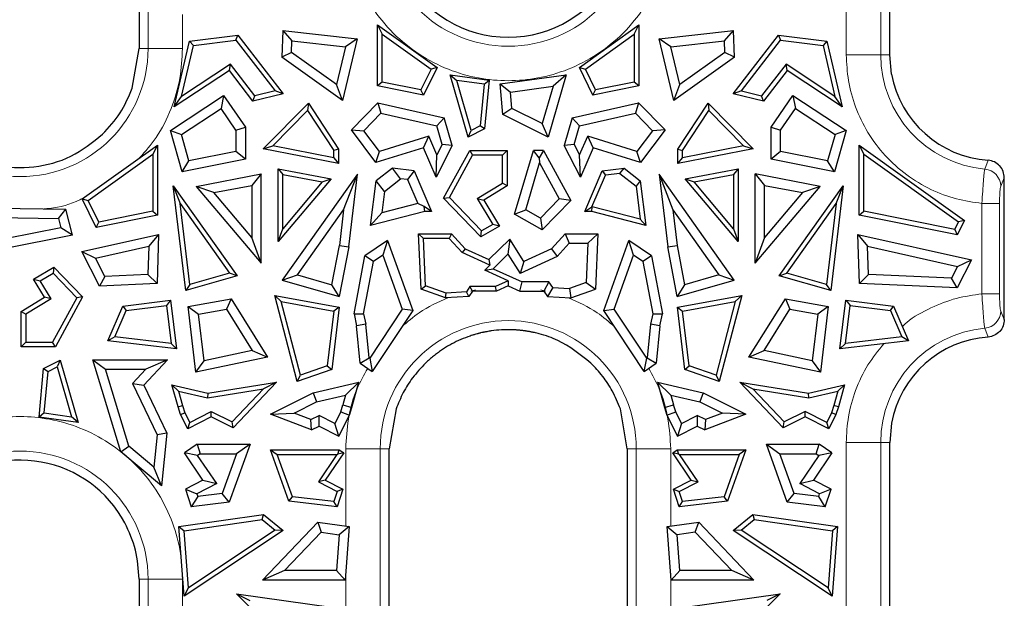
# Model space of a CAD drawing. Units: millimetres. Extents: x 0 to 420, y 0 to 297.
# Drawn here: x 354 to 376, y 149 to 162 of the extents above; entities that cross this region are included whole.
import ezdxf

# ---------------------------------------------------------------- set-up
doc = ezdxf.new("R2010")
doc.units = ezdxf.units.MM

msp = doc.modelspace()

# ---------------------------------------------------------------- linework, layer by layer
at = {"color": 8, "linetype": 'Continuous', "lineweight": 18}
for p, q in [((372.8956, 161.1466), (372.8956, 173.4466)), ((373.6781, 161.1466), (373.6781, 173.4466)), ((357.0489, 173.1466), (357.0489, 161.2866)), ((357.8314, 162.0623), (357.8314, 161.2866)), ((356.8435, 161.2866), (357.0489, 161.2866)), ((357.8314, 161.2866), (357.0489, 161.2866)), ((372.8956, 161.1466), (373.6781, 161.1466)), ((373.6781, 161.1466), (373.8835, 161.1466)), ((376.1165, 158.7524), (376.0411, 158.5525)), ((376.4835, 158.3521), (376.4032, 158.1629)), ((375.977, 155.7206), (375.977, 157.7726)), ((376.3755, 157.7726), (375.977, 157.7726)), ((376.3755, 155.7206), (376.3755, 157.7726)), ((364.3756, 155.7821), (364.4811, 155.8124)), ((365.9659, 155.8124), (366.0714, 155.7821)), ((376.3755, 155.7206), (375.977, 155.7206)), ((376.4032, 155.3302), (376.4835, 155.1411)), ((376.0411, 154.9407), (376.1165, 154.7408)), ((361.5356, 150.4481), (361.5356, 152.2066)), ((361.5356, 152.2066), (362.3181, 152.2066)), ((362.3181, 140.3466), (362.3181, 152.2066)), ((362.5235, 152.2066), (362.3181, 152.2066)), ((368.1289, 152.2066), (367.9235, 152.2066)), ((368.1289, 152.2066), (368.1289, 140.3466)), ((368.9114, 152.2066), (368.1289, 152.2066)), ((368.9114, 152.2066), (368.9114, 150.4481)), ((372.8956, 140.0466), (372.8956, 152.3466)), ((372.8956, 152.3466), (373.6781, 152.3466)), ((373.6781, 140.0466), (373.6781, 152.3466)), ((373.8835, 152.3466), (373.6781, 152.3466)), ((361.5356, 146.4267), (361.5356, 149.3797)), ((368.9114, 149.3797), (368.9114, 146.4267)), ((357.0489, 149.2466), (356.8435, 149.2466)), ((357.0489, 149.2466), (357.0489, 140.3466)), ((357.8314, 149.2466), (357.0489, 149.2466)), ((357.8314, 149.2466), (357.8314, 147.126))]:
    msp.add_line(p, q, dxfattribs=at)
at = {"color": 7, "linetype": 'Continuous', "lineweight": 25}
for p, q in [((356.8435, 172.9469), (356.8435, 161.2866)), ((373.8835, 161.1466), (373.8835, 172.9509)), ((362.256, 161.8238), (362.3632, 161.6153)), ((362.256, 161.8238), (363.6082, 160.856)), ((362.256, 160.4391), (362.256, 161.8238)), ((366.8388, 160.856), (368.191, 161.8238)), ((368.0838, 161.6153), (368.191, 161.8238)), ((368.191, 161.8238), (368.191, 160.4391)), ((357.9909, 161.4563), (359.0887, 161.5949)), ((359.0413, 161.4809), (359.0887, 161.5949)), ((359.0887, 161.5949), (360.1168, 160.2622)), ((360.1068, 161.7001), (360.0856, 161.0915)), ((360.1068, 161.7001), (360.313, 161.4614)), ((360.1068, 161.7001), (361.7937, 161.5115)), ((362.3632, 161.6153), (363.472, 160.8217)), ((362.3632, 160.5269), (362.3632, 161.6153)), ((366.975, 160.8217), (368.0838, 161.6153)), ((368.0838, 161.6153), (368.0838, 160.5269)), ((368.6533, 161.5115), (370.3401, 161.7001)), ((370.134, 161.4614), (370.3401, 161.7001)), ((370.3302, 160.2622), (371.3583, 161.5949)), ((370.3614, 161.0915), (370.3401, 161.7001)), ((371.3583, 161.5949), (371.4057, 161.4809)), ((371.3583, 161.5949), (372.4561, 161.4563)), ((357.6439, 159.9656), (357.9909, 161.4563)), ((357.8093, 160.2035), (358.0784, 161.3593)), ((357.9909, 161.4563), (358.0784, 161.3593)), ((358.0784, 161.3593), (359.0413, 161.4809)), ((359.0413, 161.4809), (359.9309, 160.3276)), ((360.3038, 161.1992), (360.313, 161.4614)), ((360.313, 161.4614), (361.5291, 161.3254)), ((361.7937, 161.5115), (361.4608, 160.1114)), ((361.7937, 161.5115), (361.5291, 161.3254)), ((368.9179, 161.3254), (368.6533, 161.5115)), ((368.9862, 160.1114), (368.6533, 161.5115)), ((368.9179, 161.3254), (370.134, 161.4614)), ((370.1431, 161.1992), (370.134, 161.4614)), ((370.5161, 160.3276), (371.4057, 161.4809)), ((371.4057, 161.4809), (372.3686, 161.3593)), ((372.4561, 161.4563), (372.3686, 161.3593)), ((372.3686, 161.3593), (372.6376, 160.2035)), ((372.4561, 161.4563), (372.8031, 159.9656)), ((356.6886, 160.3853), (356.8435, 161.2866)), ((360.3038, 161.1992), (360.0856, 161.0915)), ((361.3259, 160.4708), (360.3038, 161.1992)), ((361.5291, 161.3254), (361.3259, 160.4708)), ((369.1211, 160.4708), (368.9179, 161.3254)), ((370.1431, 161.1992), (369.1211, 160.4708)), ((370.3614, 161.0915), (370.1431, 161.1992)), ((373.9235, 160.7103), (373.8835, 161.1466)), ((358.9182, 160.9369), (357.8093, 160.2035)), ((358.8942, 160.7925), (358.9182, 160.9369)), ((359.4732, 160.2173), (358.9182, 160.9369)), ((361.4608, 160.1114), (360.0856, 161.0915)), ((370.3614, 161.0915), (368.9862, 160.1114)), ((371.5288, 160.9369), (370.9737, 160.2173)), ((372.6376, 160.2035), (371.5288, 160.9369)), ((371.5528, 160.7925), (371.5288, 160.9369)), ((358.8942, 160.7925), (357.6439, 159.9656)), ((359.4308, 160.0969), (358.8942, 160.7925)), ((363.472, 160.8217), (363.241, 160.3503)), ((363.6082, 160.856), (363.3009, 160.2289)), ((363.6082, 160.856), (363.472, 160.8217)), ((363.9079, 160.6905), (364.0565, 160.5618)), ((363.9079, 160.6905), (364.791, 160.5689)), ((364.3154, 159.2765), (363.9079, 160.6905)), ((365.0401, 160.4841), (366.5391, 160.6905)), ((366.5391, 160.6905), (366.1316, 159.2765)), ((366.5391, 160.6905), (366.2418, 160.4332)), ((366.8388, 160.856), (366.975, 160.8217)), ((367.1461, 160.2289), (366.8388, 160.856)), ((367.2059, 160.3503), (366.975, 160.8217)), ((371.5528, 160.7925), (371.0162, 160.0969)), ((372.8031, 159.9656), (371.5528, 160.7925)), ((361.4608, 160.1114), (361.3259, 160.4708)), ((362.3632, 160.5269), (362.256, 160.4391)), ((363.241, 160.3503), (362.3632, 160.5269)), ((364.6748, 160.4767), (364.0565, 160.5618)), ((364.3827, 159.43), (364.0565, 160.5618)), ((364.6748, 160.4767), (364.5877, 159.5324)), ((364.6748, 160.4767), (364.791, 160.5689)), ((364.791, 160.5689), (364.6889, 159.4632)), ((365.0401, 160.4841), (365.2723, 160.2997)), ((365.1041, 159.7899), (365.0401, 160.4841)), ((368.0838, 160.5269), (367.2059, 160.3503)), ((368.191, 160.4391), (368.0838, 160.5269)), ((368.9862, 160.1114), (369.1211, 160.4708)), ((360.1168, 160.2622), (359.4308, 160.0969)), ((359.9309, 160.3276), (359.4732, 160.2173)), ((360.1168, 160.2622), (359.9309, 160.3276)), ((363.3009, 160.2289), (362.256, 160.4391)), ((363.3009, 160.2289), (363.241, 160.3503)), ((365.2723, 160.2997), (366.2418, 160.4332)), ((365.3066, 159.9284), (365.2723, 160.2997)), ((366.2418, 160.4332), (365.9969, 159.5834)), ((368.191, 160.4391), (367.1461, 160.2289)), ((367.1461, 160.2289), (367.2059, 160.3503)), ((370.5161, 160.3276), (370.3302, 160.2622)), ((371.0162, 160.0969), (370.3302, 160.2622)), ((370.5161, 160.3276), (370.9737, 160.2173)), ((357.5566, 159.4283), (358.762, 160.2255)), ((357.6439, 159.9656), (357.8093, 160.2035)), ((358.762, 160.2255), (358.7048, 159.9307)), ((358.762, 160.2255), (359.2585, 159.5048)), ((359.4308, 160.0969), (359.4732, 160.2173)), ((359.6639, 159.0148), (360.6869, 160.0483)), ((360.6869, 160.0483), (360.6701, 159.8791)), ((360.6869, 160.0483), (361.3748, 159.0059)), ((361.6639, 159.442), (362.2632, 160.0536)), ((362.2632, 160.0536), (362.3328, 159.8184)), ((362.2632, 160.0536), (363.7725, 159.716)), ((366.6745, 159.716), (368.1838, 160.0536)), ((368.1838, 160.0536), (368.1142, 159.8184)), ((368.1838, 160.0536), (368.7831, 159.442)), ((369.0722, 159.0059), (369.7601, 160.0483)), ((369.7601, 160.0483), (369.7768, 159.8791)), ((369.7601, 160.0483), (370.7831, 159.0148)), ((371.0162, 160.0969), (370.9737, 160.2173)), ((371.1885, 159.5048), (371.685, 160.2255)), ((371.685, 160.2255), (371.7422, 159.9307)), ((371.685, 160.2255), (372.8904, 159.4283)), ((372.8031, 159.9656), (372.6376, 160.2035)), ((357.8054, 159.3358), (358.7048, 159.9307)), ((359.0441, 159.4382), (358.7048, 159.9307)), ((359.8805, 159.0813), (360.6701, 159.8791)), ((360.6701, 159.8791), (361.2676, 158.9737)), ((361.9463, 159.424), (362.3328, 159.8184)), ((362.3328, 159.8184), (363.6017, 159.5346)), ((365.3066, 159.9284), (365.1041, 159.7899)), ((366.1316, 159.2765), (365.1041, 159.7899)), ((365.9969, 159.5834), (365.3066, 159.9284)), ((366.8453, 159.5346), (368.1142, 159.8184)), ((368.1142, 159.8184), (368.5007, 159.424)), ((369.1793, 158.9737), (369.7768, 159.8791)), ((369.7768, 159.8791), (370.5665, 159.0813)), ((371.4029, 159.4382), (371.7422, 159.9307)), ((371.7422, 159.9307), (372.6416, 159.3358)), ((363.6017, 159.5346), (363.7725, 159.716)), ((363.9533, 159.0887), (363.7725, 159.716)), ((366.1316, 159.2765), (365.9969, 159.5834)), ((366.6745, 159.716), (366.4937, 159.0887)), ((366.6745, 159.716), (366.8453, 159.5346)), ((357.5566, 159.4283), (357.8054, 159.3358)), ((357.8208, 158.4928), (357.5566, 159.4283)), ((359.0441, 159.4382), (359.2585, 159.5048)), ((359.0441, 159.4382), (359.0441, 158.953)), ((359.2585, 159.5048), (359.2585, 158.7768)), ((361.6639, 159.442), (361.9463, 159.424)), ((362.2215, 158.7049), (361.6639, 159.442)), ((362.3018, 158.9541), (361.9463, 159.424)), ((363.7238, 159.1108), (363.6017, 159.5346)), ((364.6889, 159.4632), (364.3154, 159.2765)), ((364.3154, 159.2765), (364.3827, 159.43)), ((364.5877, 159.5324), (364.3827, 159.43)), ((364.6889, 159.4632), (364.5877, 159.5324)), ((366.7232, 159.1108), (366.8453, 159.5346)), ((368.5007, 159.424), (368.1452, 158.9541)), ((368.7831, 159.442), (368.2255, 158.7049)), ((368.7831, 159.442), (368.5007, 159.424)), ((371.1885, 159.5048), (371.4029, 159.4382)), ((371.1885, 158.7768), (371.1885, 159.5048)), ((371.4029, 158.953), (371.4029, 159.4382)), ((372.8904, 159.4283), (372.6262, 158.4928)), ((372.8904, 159.4283), (372.6416, 159.3358)), ((357.9733, 158.7414), (357.8054, 159.3358)), ((363.4181, 159.2991), (362.3018, 158.9541)), ((363.2973, 159.0374), (363.4181, 159.2991)), ((363.6018, 158.8722), (363.4181, 159.2991)), ((366.8452, 158.8722), (367.0289, 159.2991)), ((368.1452, 158.9541), (367.0289, 159.2991)), ((367.1497, 159.0374), (367.0289, 159.2991)), ((372.6416, 159.3358), (372.4737, 158.7414)), ((355.5519, 157.8745), (357.2612, 159.0979)), ((357.2612, 159.0979), (357.154, 158.8894)), ((357.2612, 159.0979), (357.2612, 157.5065)), ((359.0441, 158.953), (357.9733, 158.7414)), ((359.2585, 158.7768), (359.0441, 158.953)), ((359.6639, 159.0148), (359.8805, 159.0813)), ((361.3748, 158.6768), (359.6639, 159.0148)), ((361.2676, 158.8072), (359.8805, 159.0813)), ((361.3748, 159.0059), (361.2676, 158.9737)), ((361.2676, 158.8072), (361.2676, 158.9737)), ((361.3748, 159.0059), (361.3748, 158.6768)), ((363.2973, 159.0374), (362.2215, 158.7049)), ((362.2215, 158.7049), (362.3018, 158.9541)), ((363.585, 158.3688), (363.2973, 159.0374)), ((363.9533, 159.0887), (363.585, 158.3688)), ((363.7238, 159.1108), (363.6018, 158.8722)), ((363.9533, 159.0887), (363.7238, 159.1108)), ((363.7576, 157.889), (364.3512, 158.9779)), ((364.3512, 158.9779), (364.4148, 158.8707)), ((364.3512, 158.9779), (365.1977, 158.9779)), ((365.1977, 158.9779), (365.0905, 158.8707)), ((365.1977, 158.9779), (365.1977, 158.1714)), ((365.3682, 157.5281), (365.7979, 158.9779)), ((365.9244, 158.8084), (365.7979, 158.9779)), ((366.0251, 158.9779), (365.7979, 158.9779)), ((366.0251, 158.9779), (365.9244, 158.8084)), ((366.0251, 158.9779), (366.6441, 157.8422)), ((366.7232, 159.1108), (366.4937, 159.0887)), ((366.8619, 158.3688), (366.4937, 159.0887)), ((366.7232, 159.1108), (366.8452, 158.8722)), ((367.1497, 159.0374), (366.8619, 158.3688)), ((368.2255, 158.7049), (367.1497, 159.0374)), ((368.2255, 158.7049), (368.1452, 158.9541)), ((370.7831, 159.0148), (369.0722, 158.6768)), ((369.0722, 159.0059), (369.1793, 158.9737)), ((369.0722, 158.6768), (369.0722, 159.0059)), ((370.5665, 159.0813), (369.1793, 158.8072)), ((369.1793, 158.8072), (369.1793, 158.9737)), ((370.5665, 159.0813), (370.7831, 159.0148)), ((371.4029, 158.953), (371.1885, 158.7768)), ((372.4737, 158.7414), (371.4029, 158.953)), ((373.1858, 159.0979), (373.293, 158.8894)), ((373.1858, 159.0979), (375.5779, 157.3858)), ((373.1858, 157.5065), (373.1858, 159.0979)), ((355.6881, 157.8402), (357.154, 158.8894)), ((357.154, 158.8894), (357.154, 157.5942)), ((359.2585, 158.7768), (357.8208, 158.4928)), ((357.8208, 158.4928), (357.9733, 158.7414)), ((361.2676, 158.8072), (361.3748, 158.6768)), ((363.585, 158.3688), (363.6018, 158.8722)), ((363.8895, 157.9069), (364.4148, 158.8707)), ((365.0905, 158.8707), (364.4148, 158.8707)), ((365.0905, 158.2317), (365.0905, 158.8707)), ((365.6219, 157.6298), (365.9367, 158.6921)), ((365.9244, 158.8084), (365.9367, 158.6921)), ((365.9367, 158.6921), (366.3805, 157.878)), ((366.8619, 158.3688), (366.8452, 158.8722)), ((369.0722, 158.6768), (369.1793, 158.8072)), ((372.6262, 158.4928), (371.1885, 158.7768)), ((372.6262, 158.4928), (372.4737, 158.7414)), ((373.293, 158.8894), (375.4417, 157.3515)), ((373.293, 157.5942), (373.293, 158.8894)), ((360.0006, 158.5608), (360.1078, 158.4312)), ((360.0006, 158.5608), (361.2046, 158.3304)), ((360.0006, 156.9071), (360.0006, 158.5608)), ((362.5941, 158.5733), (362.2257, 158.286)), ((362.7805, 158.3342), (362.5941, 158.5733)), ((363.0879, 158.5122), (362.5941, 158.5733)), ((363.0879, 158.5122), (362.9395, 158.3145)), ((363.0879, 158.5122), (363.4854, 157.5884)), ((366.9616, 157.5884), (367.3591, 158.5122)), ((367.3591, 158.5122), (367.8529, 158.5733)), ((367.3591, 158.5122), (367.4333, 158.4134)), ((367.7597, 158.4537), (367.4333, 158.4134)), ((367.7597, 158.4537), (367.8529, 158.5733)), ((367.7597, 158.4537), (368.1281, 158.1664)), ((367.8529, 158.5733), (368.2213, 158.286)), ((369.2424, 158.3304), (370.4464, 158.5608)), ((370.4464, 158.5608), (370.3392, 158.4312)), ((370.4464, 158.5608), (370.4464, 156.9071)), ((358.1407, 158.1601), (359.6172, 158.4426)), ((359.6172, 158.4426), (359.4028, 158.1833)), ((359.6172, 156.4146), (359.6172, 158.4426)), ((361.2046, 158.3304), (360.0006, 156.9071)), ((361.7996, 158.4344), (360.0947, 156.0313)), ((360.1078, 158.4312), (361.0043, 158.2597)), ((360.1078, 157.1998), (360.1078, 158.4312)), ((361.0043, 158.2597), (360.1078, 157.1998)), ((361.0043, 158.2597), (361.2046, 158.3304)), ((361.4875, 157.624), (361.7996, 158.4344)), ((361.604, 156.787), (361.7996, 158.4344)), ((362.1002, 157.2712), (362.2257, 158.286)), ((362.4121, 158.0469), (362.2257, 158.286)), ((362.4121, 158.0469), (362.7805, 158.3342)), ((362.9395, 158.3145), (362.7805, 158.3342)), ((362.9395, 158.3145), (363.1739, 157.7699)), ((364.5195, 157.8844), (365.0905, 158.2317)), ((365.1977, 158.1714), (365.0905, 158.2317)), ((367.1244, 157.6956), (367.4333, 158.4134)), ((368.2213, 158.286), (368.1281, 158.1664)), ((368.2213, 158.286), (368.3468, 157.2712)), ((368.6474, 158.4344), (368.9595, 157.624)), ((370.3523, 156.0313), (368.6474, 158.4344)), ((368.6474, 158.4344), (368.843, 156.787)), ((369.2424, 158.3304), (369.4427, 158.2597)), ((370.4464, 156.9071), (369.2424, 158.3304)), ((369.4427, 158.2597), (370.3392, 158.4312)), ((370.3392, 157.1998), (369.4427, 158.2597)), ((370.3392, 158.4312), (370.3392, 157.1998)), ((370.8298, 158.4426), (371.0442, 158.1833)), ((372.3062, 158.1601), (370.8298, 158.4426)), ((370.8298, 156.4146), (370.8298, 158.4426)), ((376.4835, 155.1411), (376.4835, 158.3521)), ((357.6215, 158.1751), (357.7775, 157.77)), ((357.6215, 158.1751), (359.0743, 156.1273)), ((357.9041, 155.7949), (357.6215, 158.1751)), ((358.5413, 158.0185), (358.1407, 158.1601)), ((358.1407, 158.1601), (359.6172, 156.4146)), ((358.5413, 158.0185), (359.4028, 158.1833)), ((359.4028, 156.9999), (358.5413, 158.0185)), ((359.4028, 158.1833), (359.4028, 156.9999)), ((362.4121, 158.0469), (362.3516, 157.5575)), ((365.1977, 158.1714), (364.6668, 157.8485)), ((368.1281, 158.1664), (368.2211, 157.4143)), ((370.8298, 156.4146), (372.3062, 158.1601)), ((371.0442, 158.1833), (371.9057, 158.0185)), ((371.0442, 156.9999), (371.0442, 158.1833)), ((371.9057, 158.0185), (371.0442, 156.9999)), ((371.3727, 156.1273), (372.8255, 158.1751)), ((372.3062, 158.1601), (371.9057, 158.0185)), ((372.8255, 158.1751), (372.5429, 155.7949)), ((372.6695, 157.77), (372.8255, 158.1751)), ((355.5519, 157.8745), (355.6881, 157.8402)), ((355.8695, 157.2265), (355.5519, 157.8745)), ((355.9293, 157.3479), (355.6881, 157.8402)), ((363.7576, 157.889), (363.8895, 157.9069)), ((364.6018, 157.0162), (363.7576, 157.889)), ((364.6209, 157.1507), (363.8895, 157.9069)), ((364.5195, 157.8844), (364.8767, 157.2972)), ((364.5195, 157.8844), (364.6668, 157.8485)), ((364.6668, 157.8485), (365.0254, 157.2589)), ((365.9555, 157.4387), (366.3805, 157.878)), ((366.6441, 157.8422), (365.9937, 157.1698)), ((366.6441, 157.8422), (366.3805, 157.878)), ((353.2578, 157.6757), (355.1839, 157.6395)), ((355.0172, 157.4282), (355.1839, 157.6395)), ((355.3357, 157.0544), (355.1839, 157.6395)), ((357.154, 157.5942), (355.9293, 157.3479)), ((357.154, 157.5942), (357.2612, 157.5065)), ((357.7775, 157.77), (358.8991, 156.189)), ((357.9957, 155.9323), (357.7775, 157.77)), ((360.4442, 156.1534), (361.4875, 157.624)), ((361.4875, 157.624), (361.392, 156.8196)), ((363.3284, 157.5884), (362.1002, 157.2712)), ((362.1002, 157.2712), (362.3516, 157.5575)), ((363.1739, 157.7699), (362.3516, 157.5575)), ((363.314, 157.7012), (363.1739, 157.7699)), ((363.4854, 157.5884), (363.314, 157.7012)), ((363.3284, 157.5884), (363.314, 157.7012)), ((363.4854, 157.5884), (363.3284, 157.5884)), ((365.3682, 157.5281), (365.6219, 157.6298)), ((365.9555, 157.4387), (365.6219, 157.6298)), ((366.9616, 157.5884), (367.1244, 157.6956)), ((367.1186, 157.5884), (366.9616, 157.5884)), ((367.1186, 157.5884), (367.1322, 157.6956)), ((368.3468, 157.2712), (367.1186, 157.5884)), ((367.1322, 157.6956), (367.1244, 157.6956)), ((368.2211, 157.4143), (367.1322, 157.6956)), ((368.9595, 157.624), (370.0028, 156.1534)), ((368.9595, 157.624), (369.055, 156.8196)), ((371.5479, 156.189), (372.6695, 157.77)), ((372.6695, 157.77), (372.4513, 155.9323)), ((373.1858, 157.5065), (373.293, 157.5942)), ((375.3572, 157.179), (373.293, 157.5942)), ((353.3763, 157.4591), (355.0172, 157.4282)), ((355.0172, 157.4282), (355.0712, 157.2203)), ((357.2612, 157.5065), (355.8695, 157.2265)), ((355.8695, 157.2265), (355.9293, 157.3479)), ((365.9937, 157.1698), (365.3682, 157.5281)), ((365.9555, 157.4387), (365.9937, 157.1698)), ((368.3468, 157.2712), (368.2211, 157.4143)), ((375.4171, 157.0576), (373.1858, 157.5065)), ((375.3572, 157.179), (375.4417, 157.3515)), ((375.5779, 157.3858), (375.4171, 157.0576)), ((375.5779, 157.3858), (375.4417, 157.3515)), ((355.0712, 157.2203), (353.8469, 156.9761)), ((355.3357, 157.0544), (355.0712, 157.2203)), ((360.0006, 156.9071), (360.1078, 157.1998)), ((365.0254, 157.2589), (364.6018, 157.0162)), ((364.6018, 157.0162), (364.6209, 157.1507)), ((364.8767, 157.2972), (364.6209, 157.1507)), ((365.0254, 157.2589), (364.8767, 157.2972)), ((370.3392, 157.1998), (370.4464, 156.9071)), ((375.3572, 157.179), (375.4171, 157.0576)), ((355.3357, 157.0544), (353.7793, 156.744)), ((355.5428, 156.6794), (357.289, 157.07)), ((357.289, 157.07), (357.066, 156.8005)), ((357.289, 157.07), (357.2539, 155.9529)), ((359.6172, 156.4146), (359.4028, 156.9999)), ((362.4852, 156.9302), (361.9723, 156.5824)), ((362.4852, 156.9302), (362.3769, 156.5978)), ((362.4852, 156.9302), (363.0554, 155.3437)), ((363.1886, 157.0864), (363.3006, 156.9792)), ((363.1886, 157.0864), (363.9344, 157.0864)), ((363.2444, 155.8293), (363.1886, 157.0864)), ((363.3483, 155.9056), (363.3006, 156.9792)), ((363.8869, 156.9792), (363.3006, 156.9792)), ((363.9344, 157.0864), (363.8869, 156.9792)), ((364.1786, 156.6579), (363.8869, 156.9792)), ((363.9344, 157.0864), (364.2433, 156.746)), ((365.2571, 156.9651), (364.7832, 156.497)), ((365.2571, 156.9651), (365.2172, 156.6244)), ((365.5751, 156.4561), (365.2571, 156.9651)), ((366.5126, 157.0864), (366.2037, 156.746)), ((366.5126, 157.0864), (366.6075, 156.872)), ((366.5126, 157.0864), (367.2584, 157.0864)), ((367.2584, 157.0864), (367.0343, 156.872)), ((367.2584, 157.0864), (367.2026, 155.8293)), ((367.3916, 155.3437), (367.9618, 156.9302)), ((368.0701, 156.5978), (367.9618, 156.9302)), ((368.4747, 156.5824), (367.9618, 156.9302)), ((371.0442, 156.9999), (370.8298, 156.4146)), ((373.158, 157.07), (375.739, 156.4926)), ((373.158, 157.07), (373.381, 156.8005)), ((373.1931, 155.9529), (373.158, 157.07)), ((355.5428, 156.6794), (355.8596, 156.5306)), ((355.9432, 155.8965), (355.5428, 156.6794)), ((355.8596, 156.5306), (357.066, 156.8005)), ((357.066, 156.8005), (357.0459, 156.1585)), ((361.2232, 155.9281), (361.392, 156.8196)), ((361.604, 156.787), (361.39, 155.6567)), ((361.392, 156.8196), (361.604, 156.787)), ((364.2433, 156.746), (364.1786, 156.6579)), ((364.2433, 156.746), (364.7832, 156.497)), ((366.2037, 156.746), (365.5751, 156.4561)), ((366.2037, 156.746), (366.3331, 156.5697)), ((366.6075, 156.872), (366.3331, 156.5697)), ((366.6075, 156.872), (367.0343, 156.872)), ((367.0343, 156.872), (366.9948, 155.9819)), ((368.843, 156.787), (369.055, 156.8196)), ((369.057, 155.6567), (368.843, 156.787)), ((369.055, 156.8196), (369.2238, 155.9281)), ((373.4011, 156.1585), (373.381, 156.8005)), ((373.381, 156.8005), (375.4221, 156.3439)), ((356.0714, 156.1165), (355.8596, 156.5306)), ((361.7234, 155.2676), (361.9723, 156.5824)), ((361.942, 155.2699), (362.1664, 156.455)), ((362.1664, 156.455), (361.9723, 156.5824)), ((362.3769, 156.5978), (362.1664, 156.455)), ((362.3769, 156.5978), (362.8173, 155.3723)), ((364.8057, 156.3686), (364.1786, 156.6579)), ((364.7832, 156.497), (364.8057, 156.3686)), ((364.8789, 156.2902), (365.2172, 156.6244)), ((365.2172, 156.6244), (365.4934, 156.1824)), ((366.3331, 156.5697), (365.4934, 156.1824)), ((365.5751, 156.4561), (365.4934, 156.1824)), ((367.6297, 155.3723), (368.0701, 156.5978)), ((368.2806, 156.455), (368.0701, 156.5978)), ((368.4747, 156.5824), (368.2806, 156.455)), ((368.2806, 156.455), (368.505, 155.2699)), ((368.4747, 156.5824), (368.7236, 155.2676)), ((375.739, 156.4926), (375.414, 155.8573)), ((375.4221, 156.3439), (375.739, 156.4926)), ((354.4492, 156.0573), (354.9137, 156.3234)), ((354.9137, 156.3234), (354.8946, 156.1889)), ((354.9137, 156.3234), (355.5641, 155.6509)), ((364.8057, 156.3686), (364.6925, 156.2566)), ((364.6925, 156.2566), (364.8789, 156.2902)), ((365.2235, 156.0176), (364.6925, 156.2566)), ((364.8789, 156.2902), (365.5367, 155.9941)), ((375.4221, 156.3439), (375.2858, 156.0773)), ((354.4492, 156.0573), (354.598, 156.019)), ((354.7002, 155.6447), (354.4492, 156.0573)), ((354.598, 156.019), (354.8946, 156.1889)), ((354.8475, 155.6088), (354.598, 156.019)), ((354.8946, 156.1889), (355.4323, 155.633)), ((356.0714, 156.1165), (355.9432, 155.8965)), ((357.0459, 156.1585), (356.0714, 156.1165)), ((357.2539, 155.9529), (357.0459, 156.1585)), ((359.0743, 156.1273), (357.9041, 155.7949)), ((358.8991, 156.189), (357.9957, 155.9323)), ((359.0743, 156.1273), (358.8991, 156.189)), ((360.0947, 156.0313), (360.4442, 156.1534)), ((360.0947, 156.0313), (361.39, 155.6567)), ((360.4442, 156.1534), (361.2232, 155.9281)), ((365.2235, 156.0176), (364.9333, 155.887)), ((365.2235, 156.0176), (365.2235, 155.9)), ((365.4906, 155.7798), (365.5367, 155.9941)), ((366.1482, 155.9941), (365.5367, 155.9941)), ((366.1482, 155.9941), (366.0337, 155.7798)), ((366.2329, 155.8675), (366.1482, 155.9941)), ((369.057, 155.6567), (370.3523, 156.0313)), ((370.0028, 156.1534), (369.2238, 155.9281)), ((370.0028, 156.1534), (370.3523, 156.0313)), ((371.3727, 156.1273), (371.5479, 156.189)), ((372.5429, 155.7949), (371.3727, 156.1273)), ((372.4513, 155.9323), (371.5479, 156.189)), ((373.1931, 155.9529), (373.4011, 156.1585)), ((375.2858, 156.0773), (373.4011, 156.1585)), ((375.414, 155.8573), (375.2858, 156.0773)), ((357.2539, 155.9529), (355.9432, 155.8965)), ((357.9957, 155.9323), (357.9041, 155.7949)), ((361.39, 155.6567), (361.2232, 155.9281)), ((363.2444, 155.8293), (363.3483, 155.9056)), ((363.8025, 155.6269), (363.2444, 155.8293)), ((363.8181, 155.7353), (363.3483, 155.9056)), ((364.356, 155.887), (364.2737, 155.7638)), ((364.4133, 155.7798), (364.3333, 155.6602)), ((364.9333, 155.887), (364.356, 155.887)), ((364.4133, 155.7798), (364.356, 155.887)), ((364.9564, 155.7798), (364.4133, 155.7798)), ((364.9564, 155.7798), (364.9333, 155.887)), ((365.2235, 155.9), (364.9564, 155.7798)), ((365.2235, 155.9), (365.4906, 155.7798)), ((365.4906, 155.7798), (366.0337, 155.7798)), ((366.0337, 155.7798), (366.1137, 155.6602)), ((366.2329, 155.8675), (366.1137, 155.6602)), ((366.2329, 155.8675), (366.6134, 155.8436)), ((366.9948, 155.9819), (366.6134, 155.8436)), ((366.6134, 155.8436), (366.6445, 155.6269)), ((366.6445, 155.6269), (367.2026, 155.8293)), ((366.9948, 155.9819), (367.2026, 155.8293)), ((369.2238, 155.9281), (369.057, 155.6567)), ((372.5429, 155.7949), (372.4513, 155.9323)), ((375.414, 155.8573), (373.1931, 155.9529)), ((354.1693, 155.3217), (354.7002, 155.6447)), ((354.8475, 155.6088), (354.2765, 155.2615)), ((354.8475, 155.6088), (354.7002, 155.6447)), ((355.4323, 155.633), (354.8814, 154.6224)), ((355.5641, 155.6509), (354.9451, 154.5153)), ((355.5641, 155.6509), (355.4323, 155.633)), ((356.4748, 155.441), (357.558, 155.575)), ((357.558, 155.575), (357.4648, 155.4554)), ((357.558, 155.575), (357.6942, 154.4735)), ((357.9601, 155.432), (358.933, 155.611)), ((358.933, 155.611), (358.8282, 155.3738)), ((358.933, 155.611), (359.7589, 154.2851)), ((359.9242, 155.6835), (360.0704, 155.5476)), ((359.9242, 155.6835), (361.3837, 155.4149)), ((360.4318, 153.7344), (359.9242, 155.6835)), ((360.0704, 155.5476), (361.2655, 155.3277)), ((360.5064, 153.8733), (360.0704, 155.5476)), ((363.8025, 155.6269), (363.8181, 155.7353)), ((364.3333, 155.6602), (363.8025, 155.6269)), ((364.2737, 155.7638), (363.8181, 155.7353)), ((364.3333, 155.6602), (364.2737, 155.7638)), ((366.1137, 155.6602), (366.6445, 155.6269)), ((369.0632, 155.4149), (370.5228, 155.6835)), ((369.1815, 155.3277), (370.3766, 155.5476)), ((370.3766, 155.5476), (369.9406, 153.8733)), ((370.5228, 155.6835), (370.0152, 153.7344)), ((370.5228, 155.6835), (370.3766, 155.5476)), ((370.6881, 154.2851), (371.514, 155.611)), ((371.514, 155.611), (371.6188, 155.3738)), ((371.514, 155.611), (372.4869, 155.432)), ((372.7528, 154.4735), (372.889, 155.575)), ((372.889, 155.575), (372.9822, 155.4554)), ((372.889, 155.575), (373.9722, 155.441)), ((354.1693, 155.3217), (354.2765, 155.2615)), ((354.1693, 154.5153), (354.1693, 155.3217)), ((356.1364, 154.6547), (356.4748, 155.441)), ((356.2918, 154.7445), (356.5489, 155.3421)), ((356.4748, 155.441), (356.5489, 155.3421)), ((356.5489, 155.3421), (357.4648, 155.4554)), ((357.4648, 155.4554), (357.5711, 154.5957)), ((357.9601, 155.432), (358.1966, 155.2576)), ((358.1364, 153.9441), (357.9601, 155.432)), ((358.1966, 155.2576), (358.8282, 155.3738)), ((358.8282, 155.3738), (359.4149, 154.4318)), ((361.2655, 155.3277), (361.1181, 154.0836)), ((361.3837, 155.4149), (361.2166, 154.0042)), ((361.3837, 155.4149), (361.2655, 155.3277)), ((362.8173, 155.3723), (362.0807, 154.2583)), ((363.0554, 155.3437), (362.1376, 153.9557)), ((363.0554, 155.3437), (362.8173, 155.3723)), ((367.3916, 155.3437), (367.6297, 155.3723)), ((368.3093, 153.9557), (367.3916, 155.3437)), ((368.3662, 154.2583), (367.6297, 155.3723)), ((369.0632, 155.4149), (369.1815, 155.3277)), ((369.2304, 154.0042), (369.0632, 155.4149)), ((369.3289, 154.0836), (369.1815, 155.3277)), ((371.0321, 154.4318), (371.6188, 155.3738)), ((371.6188, 155.3738), (372.2503, 155.2576)), ((372.4869, 155.432), (372.2503, 155.2576)), ((372.4869, 155.432), (372.3106, 153.9441)), ((372.8759, 154.5957), (372.9822, 155.4554)), ((372.9822, 155.4554), (373.8981, 155.3421)), ((373.8981, 155.3421), (373.9722, 155.441)), ((373.8981, 155.3421), (374.1552, 154.7445)), ((373.9722, 155.441), (374.3106, 154.6547)), ((354.2765, 155.2615), (354.2765, 154.6224)), ((358.3217, 154.2021), (358.1966, 155.2576)), ((361.7234, 155.2676), (361.942, 155.2699)), ((361.7234, 155.2676), (361.7806, 154.9971)), ((361.942, 155.2699), (361.9927, 155.03)), ((368.505, 155.2699), (368.4543, 155.03)), ((368.505, 155.2699), (368.7236, 155.2676)), ((368.6664, 154.9971), (368.7236, 155.2676)), ((372.2503, 155.2576), (372.1253, 154.2021)), ((361.9927, 155.03), (361.7806, 154.9971)), ((361.865, 154.1482), (361.7806, 154.9971)), ((362.0686, 154.2669), (361.9927, 155.03)), ((368.4543, 155.03), (368.3784, 154.2669)), ((368.6664, 154.9971), (368.4543, 155.03)), ((368.6664, 154.9971), (368.582, 154.1482)), ((356.2918, 154.7445), (356.1364, 154.6547)), ((357.6942, 154.4735), (356.1364, 154.6547)), ((357.5711, 154.5957), (356.2918, 154.7445)), ((374.3106, 154.6547), (372.7528, 154.4735)), ((374.1552, 154.7445), (372.8759, 154.5957)), ((374.3106, 154.6547), (374.1552, 154.7445)), ((354.1693, 154.5153), (354.2765, 154.6224)), ((354.9451, 154.5153), (354.1693, 154.5153)), ((354.2765, 154.6224), (354.8814, 154.6224)), ((354.9451, 154.5153), (354.8814, 154.6224)), ((357.6942, 154.4735), (357.5711, 154.5957)), ((359.4149, 154.4318), (358.3217, 154.2021)), ((359.4149, 154.4318), (359.7589, 154.2851)), ((370.6881, 154.2851), (371.0321, 154.4318)), ((372.1253, 154.2021), (371.0321, 154.4318)), ((372.7528, 154.4735), (372.8759, 154.5957)), ((354.6781, 154.03), (355.0516, 154.2166)), ((355.0516, 154.2166), (354.9842, 154.0632)), ((355.0516, 154.2166), (355.4591, 152.8027)), ((356.4281, 152.1367), (355.7972, 154.2239)), ((355.7972, 154.2239), (356.0859, 154.0096)), ((355.7972, 154.2239), (357.4919, 154.2239)), ((357.4919, 154.2239), (356.9534, 153.6473)), ((357.4919, 154.2239), (356.9984, 154.0096)), ((359.7589, 154.2851), (358.1364, 153.9441)), ((358.1364, 153.9441), (358.3217, 154.2021)), ((361.865, 154.1482), (362.0686, 154.2669)), ((362.0686, 154.2669), (362.0807, 154.2583)), ((362.0807, 154.2583), (362.1376, 153.9557)), ((368.3093, 153.9557), (368.3662, 154.2583)), ((368.3662, 154.2583), (368.3784, 154.2669)), ((368.3784, 154.2669), (368.582, 154.1482)), ((372.3106, 153.9441), (370.6881, 154.2851)), ((372.1253, 154.2021), (372.3106, 153.9441)), ((354.576, 152.9242), (354.6781, 154.03)), ((354.6781, 154.03), (354.7793, 153.9608)), ((354.7793, 153.9608), (354.9842, 154.0632)), ((354.9842, 154.0632), (355.3104, 152.9313)), ((356.6147, 152.2601), (356.0859, 154.0096)), ((356.0859, 154.0096), (356.9984, 154.0096)), ((356.6971, 153.687), (356.9984, 154.0096)), ((361.2166, 154.0042), (360.4318, 153.7344)), ((361.1181, 154.0836), (360.5064, 153.8733)), ((361.1181, 154.0836), (361.2166, 154.0042)), ((361.865, 154.1482), (362.1376, 153.9557)), ((368.3093, 153.9557), (368.582, 154.1482)), ((369.2304, 154.0042), (369.3289, 154.0836)), ((370.0152, 153.7344), (369.2304, 154.0042)), ((369.9406, 153.8733), (369.3289, 154.0836)), ((354.6922, 153.0164), (354.7793, 153.9608)), ((360.4318, 153.7344), (360.5064, 153.8733)), ((369.9406, 153.8733), (370.0152, 153.7344)), ((356.6971, 153.687), (357.2525, 152.5202)), ((356.6971, 153.687), (356.9534, 153.6473)), ((356.9534, 153.6473), (357.4717, 152.5584)), ((357.7418, 153.5124), (357.59, 153.6582)), ((357.59, 153.6582), (358.4041, 153.4668)), ((357.7303, 153.1542), (357.59, 153.6582)), ((358.4003, 153.3577), (359.6689, 153.5623)), ((358.4041, 153.4668), (359.9656, 153.7187)), ((359.6689, 153.5623), (358.9564, 152.8132)), ((359.9656, 153.7187), (358.9796, 152.682)), ((359.9656, 153.7187), (359.6689, 153.5623)), ((360.7984, 153.471), (361.836, 153.7149)), ((361.5324, 153.4234), (361.836, 153.7149)), ((361.6767, 153.1424), (361.836, 153.7149)), ((368.611, 153.7149), (368.9146, 153.4234)), ((368.611, 153.7149), (368.7703, 153.1424)), ((368.611, 153.7149), (369.6486, 153.471)), ((370.4814, 153.7187), (370.7781, 153.5623)), ((370.4814, 153.7187), (372.0428, 153.4668)), ((371.4674, 152.682), (370.4814, 153.7187)), ((371.4906, 152.8132), (370.7781, 153.5623)), ((370.7781, 153.5623), (372.0467, 153.3577)), ((372.0428, 153.4668), (372.857, 153.6582)), ((372.857, 153.6582), (372.7051, 153.5124)), ((372.857, 153.6582), (372.7167, 153.1542)), ((357.7418, 153.5124), (357.8331, 153.1845)), ((357.7418, 153.5124), (358.4003, 153.3577)), ((358.4041, 153.4668), (358.4003, 153.3577)), ((359.8313, 152.9915), (360.7984, 153.471)), ((360.7984, 153.471), (360.8715, 153.268)), ((360.8715, 153.268), (361.5324, 153.4234)), ((361.5324, 153.4234), (361.4711, 153.203)), ((368.9146, 153.4234), (368.9759, 153.203)), ((368.9146, 153.4234), (369.5755, 153.268)), ((369.6486, 153.471), (369.5755, 153.268)), ((369.6486, 153.471), (370.6157, 152.9915)), ((372.0467, 153.3577), (372.0428, 153.4668)), ((372.0467, 153.3577), (372.7051, 153.5124)), ((372.7051, 153.5124), (372.6139, 153.1845)), ((357.7303, 153.1542), (357.8331, 153.1845)), ((357.7848, 152.9792), (357.7303, 153.1542)), ((357.8331, 153.1845), (357.8844, 153.0197)), ((360.3631, 153.0159), (360.8715, 153.268)), ((361.4217, 153.0445), (361.4711, 153.203)), ((361.4711, 153.203), (361.6767, 153.1424)), ((361.621, 152.9634), (361.6767, 153.1424)), ((362.6784, 153.1079), (362.5235, 152.2066)), ((367.9235, 152.2066), (367.7686, 153.1079)), ((368.7703, 153.1424), (368.9759, 153.203)), ((368.7703, 153.1424), (368.826, 152.9634)), ((369.0253, 153.0445), (368.9759, 153.203)), ((369.5755, 153.268), (370.0839, 153.0159)), ((372.6139, 153.1845), (372.5626, 153.0197)), ((372.7167, 153.1542), (372.6139, 153.1845)), ((372.7167, 153.1542), (372.6622, 152.9792)), ((354.6922, 153.0164), (354.576, 152.9242)), ((355.4591, 152.8027), (354.576, 152.9242)), ((354.6922, 153.0164), (355.3104, 152.9313)), ((355.4591, 152.8027), (355.3104, 152.9313)), ((357.7848, 152.9792), (357.8844, 153.0197)), ((357.9483, 152.6584), (357.7848, 152.9792)), ((357.8844, 153.0197), (357.9951, 152.8025)), ((358.4803, 152.9296), (357.9483, 152.6584)), ((357.9951, 152.8025), (358.4797, 153.0495)), ((358.4797, 153.0495), (358.9564, 152.8132)), ((358.4803, 152.9296), (358.4797, 153.0495)), ((358.9796, 152.682), (358.4803, 152.9296)), ((359.8313, 152.9915), (360.3631, 153.0159)), ((360.7573, 152.634), (359.8313, 152.9915)), ((360.7465, 152.8679), (360.3631, 153.0159)), ((360.7465, 152.8679), (360.9329, 152.9603)), ((360.7573, 152.634), (360.7465, 152.8679)), ((360.9316, 152.7204), (360.9329, 152.9603)), ((361.2868, 152.7799), (360.9329, 152.9603)), ((361.4217, 153.0445), (361.2868, 152.7799)), ((361.3805, 152.4916), (361.621, 152.9634)), ((361.4217, 153.0445), (361.621, 152.9634)), ((368.826, 152.9634), (369.0253, 153.0445)), ((368.826, 152.9634), (369.0665, 152.4916)), ((369.1602, 152.7799), (369.0253, 153.0445)), ((369.1602, 152.7799), (369.5141, 152.9603)), ((369.7005, 152.8679), (369.5141, 152.9603)), ((369.5141, 152.9603), (369.5154, 152.7204)), ((370.6157, 152.9915), (369.6897, 152.634)), ((369.7005, 152.8679), (369.6897, 152.634)), ((370.0839, 153.0159), (369.7005, 152.8679)), ((370.6157, 152.9915), (370.0839, 153.0159)), ((371.9667, 152.9296), (371.4674, 152.682)), ((371.9673, 153.0495), (371.4906, 152.8132)), ((371.9667, 152.9296), (371.9673, 153.0495)), ((372.4987, 152.6584), (371.9667, 152.9296)), ((372.4519, 152.8025), (371.9673, 153.0495)), ((372.5626, 153.0197), (372.4519, 152.8025)), ((372.6622, 152.9792), (372.4987, 152.6584)), ((372.6622, 152.9792), (372.5626, 153.0197)), ((357.9483, 152.6584), (357.9951, 152.8025)), ((358.9796, 152.682), (358.9564, 152.8132)), ((360.7573, 152.634), (360.9316, 152.7204)), ((360.9316, 152.7204), (361.3805, 152.4916)), ((361.3805, 152.4916), (361.2868, 152.7799)), ((369.1602, 152.7799), (369.0665, 152.4916)), ((369.0665, 152.4916), (369.5154, 152.7204)), ((369.5154, 152.7204), (369.6897, 152.634)), ((371.4674, 152.682), (371.4906, 152.8132)), ((372.4987, 152.6584), (372.4519, 152.8025)), ((373.9234, 152.7827), (373.8835, 152.3466)), ((357.2525, 152.5202), (357.1797, 151.7885)), ((357.4717, 152.5584), (357.2525, 152.5202)), ((357.4717, 152.5584), (357.353, 151.3646)), ((356.4281, 152.1367), (356.6147, 152.2601)), ((357.1797, 151.7885), (356.6147, 152.2601)), ((358.1649, 152.3055), (357.8766, 152.1102)), ((358.1649, 152.3055), (359.3635, 152.3055)), ((358.1649, 152.3055), (358.2307, 152.0911)), ((359.3635, 152.3055), (358.8916, 150.9909)), ((359.3635, 152.3055), (359.0588, 152.0911)), ((362.5235, 140.5463), (362.5235, 152.2066)), ((367.9235, 152.2066), (367.9235, 140.5463)), ((371.0835, 152.3055), (371.3882, 152.0911)), ((371.0835, 152.3055), (372.2821, 152.3055)), ((371.5554, 150.9909), (371.0835, 152.3055)), ((372.2163, 152.0911), (372.2821, 152.3055)), ((372.5703, 152.1102), (372.2821, 152.3055)), ((373.8835, 140.5422), (373.8835, 152.3466)), ((357.353, 151.3646), (356.4281, 152.1367)), ((358.2953, 151.4923), (357.8766, 152.1102)), ((358.1743, 152.0529), (357.8766, 152.1102)), ((358.2307, 152.0911), (358.1743, 152.0529)), ((358.6081, 151.4128), (358.1743, 152.0529)), ((358.2307, 152.0911), (359.0588, 152.0911)), ((359.0588, 152.0911), (358.7347, 151.1882)), ((359.8281, 152.1812), (361.3854, 152.1812)), ((359.8281, 152.1812), (359.9804, 152.0741)), ((360.2457, 151.0181), (359.8281, 152.1812)), ((360.3241, 151.1167), (359.9804, 152.0741)), ((359.9804, 152.0741), (361.3364, 152.0741)), ((361.3364, 152.0741), (360.9153, 151.4525)), ((361.4903, 152.1102), (361.0717, 151.4923)), ((361.3364, 152.0741), (361.3557, 152.0843)), ((361.3557, 152.0843), (361.3854, 152.1812)), ((361.4903, 152.1102), (361.3557, 152.0843)), ((361.3854, 152.1812), (361.4903, 152.1102)), ((368.9566, 152.1102), (369.0615, 152.1812)), ((369.3753, 151.4923), (368.9566, 152.1102)), ((369.0913, 152.0843), (368.9566, 152.1102)), ((369.0615, 152.1812), (369.0913, 152.0843)), ((369.0615, 152.1812), (370.6189, 152.1812)), ((369.1106, 152.0741), (369.0913, 152.0843)), ((369.1106, 152.0741), (370.4666, 152.0741)), ((369.5317, 151.4525), (369.1106, 152.0741)), ((370.4666, 152.0741), (370.1229, 151.1167)), ((370.6189, 152.1812), (370.2013, 151.0181)), ((370.6189, 152.1812), (370.4666, 152.0741)), ((371.7123, 151.1882), (371.3882, 152.0911)), ((371.3882, 152.0911), (372.2163, 152.0911)), ((372.2726, 152.0529), (371.8389, 151.4128)), ((372.5703, 152.1102), (372.1517, 151.4923)), ((372.2163, 152.0911), (372.2726, 152.0529)), ((372.5703, 152.1102), (372.2726, 152.0529)), ((357.353, 151.3646), (357.1797, 151.7885)), ((358.2953, 151.4923), (357.8958, 151.2857)), ((358.6081, 151.4128), (358.1563, 151.1791)), ((358.2953, 151.4923), (358.6081, 151.4128)), ((361.0717, 151.4923), (360.9153, 151.4525)), ((360.9153, 151.4525), (361.3409, 151.2324)), ((361.0717, 151.4923), (361.4712, 151.2857)), ((368.9758, 151.2857), (369.3753, 151.4923)), ((369.1061, 151.2324), (369.5317, 151.4525)), ((369.3753, 151.4923), (369.5317, 151.4525)), ((371.8389, 151.4128), (372.1517, 151.4923)), ((372.2906, 151.1791), (371.8389, 151.4128)), ((372.5512, 151.2857), (372.1517, 151.4923)), ((357.8958, 151.2857), (358.026, 150.8886)), ((357.8958, 151.2857), (358.1563, 151.1791)), ((358.1751, 151.122), (358.026, 150.8886)), ((358.1563, 151.1791), (358.1751, 151.122)), ((358.7347, 151.1882), (358.1751, 151.122)), ((358.8916, 150.9909), (358.7347, 151.1882)), ((360.2457, 151.0181), (360.3241, 151.1167)), ((361.2664, 151.0053), (360.3241, 151.1167)), ((361.3409, 151.2324), (361.2664, 151.0053)), ((361.4712, 151.2857), (361.3409, 151.2324)), ((361.4712, 151.2857), (361.341, 150.8886)), ((368.9758, 151.2857), (369.1061, 151.2324)), ((369.106, 150.8886), (368.9758, 151.2857)), ((369.1805, 151.0053), (369.1061, 151.2324)), ((370.1229, 151.1167), (369.1805, 151.0053)), ((370.2013, 151.0181), (370.1229, 151.1167)), ((371.5554, 150.9909), (371.7123, 151.1882)), ((372.2719, 151.122), (371.7123, 151.1882)), ((372.2719, 151.122), (372.2906, 151.1791)), ((372.421, 150.8886), (372.2719, 151.122)), ((372.5512, 151.2857), (372.2906, 151.1791)), ((372.421, 150.8886), (372.5512, 151.2857)), ((358.8916, 150.9909), (358.026, 150.8886)), ((361.341, 150.8886), (360.2457, 151.0181)), ((361.341, 150.8886), (361.2664, 151.0053)), ((370.2013, 151.0181), (369.106, 150.8886)), ((369.106, 150.8886), (369.1805, 151.0053)), ((372.421, 150.8886), (371.5554, 150.9909)), ((357.7511, 150.4365), (359.6686, 150.7134)), ((359.6375, 150.6006), (359.6686, 150.7134)), ((359.6686, 150.7134), (360.1178, 150.3497)), ((370.3292, 150.3497), (370.7784, 150.7134)), ((370.7784, 150.7134), (372.6959, 150.4365)), ((370.7784, 150.7134), (370.8095, 150.6006)), ((357.7511, 150.4365), (357.8656, 150.3448)), ((357.8709, 148.8605), (357.7511, 150.4365)), ((357.8656, 150.3448), (359.6375, 150.6006)), ((359.6375, 150.6006), (359.9368, 150.3583)), ((359.6456, 149.2258), (360.8992, 150.54)), ((360.8992, 150.54), (361.6159, 150.4365)), ((360.8992, 150.54), (360.978, 150.3121)), ((361.6159, 150.4365), (361.3869, 150.253)), ((361.6159, 150.4365), (361.5239, 149.2258)), ((368.8311, 150.4365), (369.5478, 150.54)), ((368.8311, 150.4365), (369.06, 150.253)), ((368.9231, 149.2258), (368.8311, 150.4365)), ((369.469, 150.3121), (369.5478, 150.54)), ((369.5478, 150.54), (370.8014, 149.2258)), ((370.5102, 150.3583), (370.8095, 150.6006)), ((370.8095, 150.6006), (372.5814, 150.3448)), ((372.6959, 150.4365), (372.5761, 148.8605)), ((372.6959, 150.4365), (372.5814, 150.3448)), ((357.9639, 149.0507), (357.8656, 150.3448)), ((360.1178, 150.3497), (357.8709, 148.8605)), ((359.9368, 150.3583), (357.9639, 149.0507)), ((360.1178, 150.3497), (359.9368, 150.3583)), ((360.1463, 149.4401), (360.978, 150.3121)), ((360.978, 150.3121), (361.3869, 150.253)), ((361.3869, 150.253), (361.3252, 149.4401)), ((369.469, 150.3121), (369.06, 150.253)), ((369.1218, 149.4401), (369.06, 150.253)), ((369.469, 150.3121), (370.3007, 149.4401)), ((370.5102, 150.3583), (370.3292, 150.3497)), ((372.5761, 148.8605), (370.3292, 150.3497)), ((372.4831, 149.0507), (370.5102, 150.3583)), ((372.5814, 150.3448), (372.4831, 149.0507)), ((360.1463, 149.4401), (359.6456, 149.2258)), ((361.3252, 149.4401), (360.1463, 149.4401)), ((361.5239, 149.2258), (361.3252, 149.4401)), ((368.9231, 149.2258), (369.1218, 149.4401)), ((370.3007, 149.4401), (369.1218, 149.4401)), ((370.8014, 149.2258), (370.3007, 149.4401)), ((356.8435, 149.2466), (356.8435, 140.5463)), ((361.5239, 149.2258), (359.6456, 149.2258)), ((370.8014, 149.2258), (368.9231, 149.2258)), ((357.8709, 148.8605), (357.9639, 149.0507)), ((359.054, 148.9111), (359.3568, 148.7602)), ((359.054, 148.9111), (361.2552, 148.6007)), ((360.1647, 147.8017), (359.054, 148.9111)), ((369.1918, 148.6007), (371.393, 148.9111)), ((371.393, 148.9111), (370.2823, 147.8017)), ((371.393, 148.9111), (371.0902, 148.7602)), ((372.5761, 148.8605), (372.4831, 149.0507))]:
    msp.add_line(p, q, dxfattribs=at)
at = {"color": 8, "linetype": 'Continuous', "lineweight": 18}
for centre, radius, start, end in [((365.2235, 164.2466), 2.9054, 180, 0), ((354.1435, 161.2866), 2.9054, 180, 0), ((376.2835, 161.1466), 2.6054, 180, 264.66211), ((376.0004, 158.1516), 0.4029, 1.61208, 84.19989), ((376.0004, 155.3416), 0.4029, 275.80011, 358.38792), ((365.2235, 152.2066), 2.9054, 0, 180), ((376.2835, 152.3466), 2.6054, 95.33789, 180), ((354.1435, 149.2466), 2.9054, 0, 180)]:
    msp.add_arc(centre, radius, start, end, dxfattribs=at)
at = {"color": 7, "linetype": 'Continuous', "lineweight": 25}
for centre, radius, start, end in [((365.2235, 164.2466), 2.7, 208.17748, 331.82252), ((376.2835, 161.1466), 2.4, 190.47304, 266.00979), ((376.2835, 152.3466), 2.4, 93.99021, 169.53044), ((354.1435, 149.2466), 2.7, 28.17748, 131.24399)]:
    msp.add_arc(centre, radius, start, end, dxfattribs=at)
at = {"color": 8, "linetype": 'Continuous', "lineweight": 18}
for points, knots in [([(368.9114, 164.2466), (368.8994, 164.0217), (368.8748, 163.5583), (368.6696, 162.871), (368.3294, 162.21), (367.8497, 161.6203), (367.2601, 161.1412), (366.5991, 160.7988), (365.9118, 160.6012), (365.2235, 160.538), (364.5352, 160.6012), (363.8479, 160.7988), (363.1869, 161.1412), (362.5973, 161.6203), (362.1176, 162.21), (361.7774, 162.871), (361.5722, 163.5583), (361.5475, 164.0217), (361.5356, 164.2466)], [0, 0, 0, 0, 0.05825802, 0.12000566, 0.18432041, 0.25, 0.31567959, 0.37999434, 0.44174198, 0.5, 0.55825802, 0.62000566, 0.68432041, 0.75, 0.81567959, 0.87999434, 0.94174198, 1, 1, 1, 1]), ([(357.8314, 161.2866), (357.8196, 161.0615), (357.7953, 160.5979), (357.5875, 159.9129), (357.2825, 159.2929), (356.9872, 158.9571), (356.8562, 158.808)], [0, 0, 0, 0, 0.2472662, 0.5093435, 0.7823164, 1, 1, 1, 1]), ([(375.977, 157.7726), (375.7824, 157.8002), (375.3828, 157.8569), (374.8022, 158.0792), (374.2519, 158.4091), (373.7663, 158.8477), (373.3734, 159.3709), (373.0947, 159.9489), (372.9258, 160.5472), (372.9055, 160.9503), (372.8956, 161.1466)], [0, 0, 0, 0, 0.1174711, 0.241166, 0.3693882, 0.5, 0.6306118, 0.758834, 0.8825289, 1, 1, 1, 1]), ([(375.977, 157.7726), (375.9819, 157.8683), (375.9912, 158.0496), (376.009, 158.2865), (376.0268, 158.4701), (376.0363, 158.5249), (376.0411, 158.5525)], [0, 0, 0, 0, 0.2634776, 0.498998, 0.7485977, 1, 1, 1, 1]), ([(376.3755, 157.7726), (376.3758, 157.818), (376.3766, 157.9088), (376.3828, 158.0287), (376.3917, 158.1223), (376.3994, 158.1494), (376.4032, 158.1629)], [0, 0, 0, 0, 0.24963823, 0.49925151, 0.74966221, 1, 1, 1, 1]), ([(355.5998, 157.9088), (355.567, 157.8914), (355.324, 157.7624), (355.01, 157.675), (354.7312, 157.6522), (354.6895, 157.6488)], [0, 0, 0, 0, 0.1169691, 0.8679131, 1, 1, 1, 1]), ([(362.8093, 154.9716), (362.9374, 155.0848), (363.2495, 155.3605), (363.6309, 155.5302), (363.8557, 155.6302)], [0, 0, 0, 0, 0.4106834, 1, 1, 1, 1]), ([(366.5913, 155.6302), (366.8161, 155.5302), (367.1975, 155.3605), (367.5095, 155.0848), (367.6377, 154.9716)], [0, 0, 0, 0, 0.5893166, 1, 1, 1, 1]), ([(374.17, 154.9814), (374.2021, 155.0112), (374.3911, 155.1869), (374.8064, 155.409), (375.3818, 155.6374), (375.7821, 155.6934), (375.977, 155.7206)], [0, 0, 0, 0, 0.0662985, 0.3904055, 0.7030687, 1, 1, 1, 1]), ([(376.0411, 154.9407), (376.0363, 154.9682), (376.0268, 155.0231), (376.009, 155.2067), (375.9912, 155.4436), (375.9819, 155.6249), (375.977, 155.7206)], [0, 0, 0, 0, 0.2513857, 0.501002, 0.7365022, 1, 1, 1, 1]), ([(376.3755, 155.7206), (376.3758, 155.6752), (376.3766, 155.5844), (376.3828, 155.4644), (376.3917, 155.3709), (376.3994, 155.3438), (376.4032, 155.3302)], [0, 0, 0, 0, 0.24963823, 0.49925151, 0.74966221, 1, 1, 1, 1]), ([(372.8956, 152.3466), (372.9054, 152.543), (372.9255, 152.9462), (373.096, 153.5432), (373.3609, 154.1107), (373.6235, 154.4334), (373.7506, 154.5895)], [0, 0, 0, 0, 0.23994129, 0.4925951, 0.75449619, 1, 1, 1, 1]), ([(361.5356, 152.2066), (361.5483, 152.4311), (361.5746, 152.8935), (361.7469, 153.516), (361.9494, 153.8761), (362.035, 154.0282)], [0, 0, 0, 0, 0.3526614, 0.7264471, 1, 1, 1, 1]), ([(368.412, 154.0282), (368.4976, 153.8761), (368.7001, 153.516), (368.8724, 152.8935), (368.8987, 152.4311), (368.9114, 152.2066)], [0, 0, 0, 0, 0.2735529, 0.6473386, 1, 1, 1, 1]), ([(350.4556, 149.2466), (350.4675, 149.4715), (350.4922, 149.9349), (350.6974, 150.6222), (351.0376, 151.2831), (351.5173, 151.8729), (352.1069, 152.352), (352.7679, 152.6944), (353.4552, 152.892), (354.1435, 152.9551), (354.8318, 152.892), (355.5191, 152.6944), (356.1801, 152.352), (356.7697, 151.8729), (357.2494, 151.2831), (357.5896, 150.6222), (357.7948, 149.9349), (357.8194, 149.4715), (357.8314, 149.2466)], [0, 0, 0, 0, 0.058258, 0.1200057, 0.1843204, 0.25, 0.3156796, 0.3799943, 0.441742, 0.5, 0.558258, 0.6200057, 0.6843204, 0.75, 0.8156796, 0.8799943, 0.941742, 1, 1, 1, 1])]:
    msp.add_open_spline(points, degree=3, knots=knots, dxfattribs=at)
at = {"color": 7, "linetype": 'Continuous', "lineweight": 25}
for points in [[(356.0182, 159.3435), (356.1602, 159.4977), (356.4443, 159.806), (356.6072, 160.1922), (356.6886, 160.3853)], [(352.768, 158.9632), (353.0344, 158.8377), (353.5672, 158.5866), (354.4622, 158.5625), (355.3275, 158.7926), (355.788, 159.1599), (356.0182, 159.3435)], [(356.8435, 149.2466), (356.8295, 149.469), (356.8017, 149.9137), (356.6162, 150.3189), (356.5235, 150.5215)]]:
    msp.add_open_spline(points, degree=3, dxfattribs=at)
for points, knots in [([(376.3779, 158.6263), (376.3406, 158.6597), (376.2656, 158.727), (376.1664, 158.7439), (376.1165, 158.7524)], [0, 0, 0, 0, 0.4975846, 1, 1, 1, 1]), ([(376.4835, 158.3521), (376.4783, 158.402), (376.468, 158.5016), (376.412, 158.589), (376.3782, 158.6259), (376.3779, 158.6263)], [0, 0, 0, 0, 0.4977637, 0.9950508, 1, 1, 1, 1]), ([(376.4835, 155.1411), (376.4783, 155.0912), (376.468, 154.9916), (376.412, 154.9043), (376.3782, 154.8673), (376.3779, 154.8669)], [0, 0, 0, 0, 0.4973923, 0.9943458, 1, 1, 1, 1]), ([(367.0982, 154.1496), (366.8599, 154.3401), (366.5036, 154.6249), (366.0368, 154.7866), (365.8466, 154.8341), (365.792, 154.8461), (365.7646, 154.8519), (365.7372, 154.8573), (365.7098, 154.8625), (365.6823, 154.8674), (365.6547, 154.872), (365.6271, 154.8763), (365.5994, 154.8804), (365.5717, 154.8841), (365.544, 154.8876), (365.5162, 154.8907), (365.4884, 154.8936), (365.4606, 154.8962), (365.4327, 154.8985), (365.377, 154.9026), (365.181, 154.9116), (364.9839, 154.9003), (364.8175, 154.8759), (364.7807, 154.8702), (364.744, 154.8638), (364.7074, 154.8569), (364.68, 154.8514), (364.6435, 154.8437), (364.6071, 154.8355), (364.5709, 154.8266), (364.5438, 154.8197), (364.5078, 154.8102), (364.472, 154.8), (364.4363, 154.7893), (364.4007, 154.7783), (364.3032, 154.7463), (364.1465, 154.6859), (363.9952, 154.6126), (363.8972, 154.5586), (363.8327, 154.5214), (363.7693, 154.4821), (363.7072, 154.4408), (363.6613, 154.409), (363.6009, 154.3652), (363.5253, 154.3067), (363.4357, 154.2315), (363.3778, 154.1769), (363.3487, 154.1497)], [0, 0, 0, 0, 0.2189265, 0.3273455, 0.3543615, 0.3611141, 0.3678668, 0.3746194, 0.3813721, 0.3881247, 0.3948774, 0.4016301, 0.4083827, 0.4151354, 0.421888, 0.4286407, 0.4353934, 0.442146, 0.4488987, 0.4556513, 0.4826676, 0.5910764, 0.597829, 0.6045817, 0.6180876, 0.6248402, 0.6315929, 0.6383455, 0.6518514, 0.6586041, 0.6653567, 0.6721094, 0.6856153, 0.6923679, 0.6991206, 0.7126264, 0.766693, 0.8207602, 0.8342661, 0.8477719, 0.874788, 0.8882938, 0.9017997, 0.9153055, 0.9423216, 0.9711324, 1, 1, 1, 1]), ([(376.3779, 154.8669), (376.3406, 154.8335), (376.2657, 154.7662), (376.1664, 154.7493), (376.1165, 154.7408)], [0, 0, 0, 0, 0.4971908, 1, 1, 1, 1]), ([(363.3488, 154.1496), (363.2463, 154.0405), (363.0534, 153.835), (362.8295, 153.4805), (362.7291, 153.233), (362.6784, 153.1079)], [0, 0, 0, 0, 0.3590676, 0.6759948, 1, 1, 1, 1]), ([(367.7686, 153.1079), (367.7118, 153.2464), (367.6047, 153.5071), (367.3747, 153.8577), (367.1911, 154.0516), (367.0982, 154.1496)], [0, 0, 0, 0, 0.3591018, 0.6760134, 1, 1, 1, 1])]:
    msp.add_open_spline(points, degree=3, knots=knots, dxfattribs=at)

doc.saveas('drawing.dxf')
